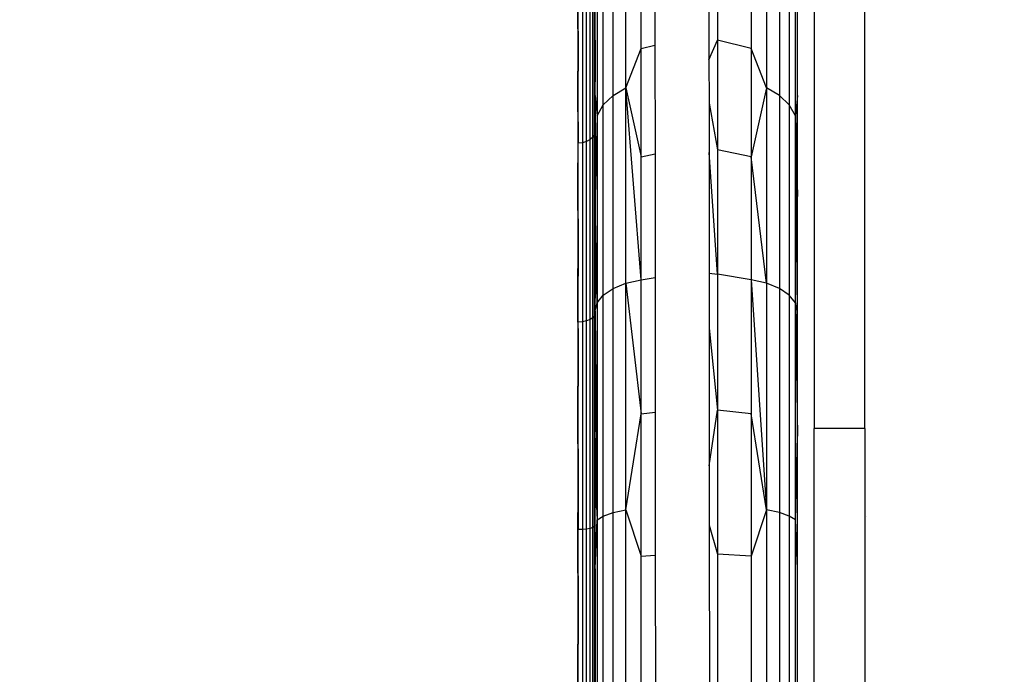
# Model space of a CAD drawing. Units: centimetres. Extents: x -47 to 804, y -392 to 349.
# Drawn here: x 244 to 273, y -76 to -57 of the extents above; entities that cross this region are included whole.
import ezdxf

# ---------------------------------------------------------------- set-up
doc = ezdxf.new("R2010")
doc.units = ezdxf.units.CM
doc.layers.add('strefa', color=6, linetype='Continuous')
doc.dimstyles.get("Standard").update_dxf_attribs({"dimtxt": 10, "dimasz": 20, "dimexe": 0.18, "dimexo": 0.0625, "dimgap": 10, "dimtad": 1, "dimdec": 0, "dimzin": 0, "dimdsep": 46, "dimtxsty": 'Standard', "dimcen": 0.09, "dimadec": 0, "dimazin": 0, "dimtfac": 1, "dimtdec": 4, "dimtofl": 0, "dimtmove": 0, "dimatfit": 3, "dimfxl": 1, "dimtolj": 1, "dimtzin": 0, "dimarcsym": 0})

# ---------------------------------------------------------------- blocks, each defined once
blk = doc.blocks.new('1736')
for p, q in [((-1275.12, 104.46), (-1275.12, 271.65)), ((-1290.12, 265.07), (-1290.12, 104.46)), ((-1345.94, 205.4), (-1345.94, 250.08)), ((-1304.3, 250.08), (-1304.3, 205.4)), ((-1349.77, 203.16), (-1349.77, 247.33)), ((-1300.48, 247.33), (-1300.48, 203.16)), ((-1352.68, 200.33), (-1352.68, 243.85)), ((-1308.8, 244.15), (-1308.8, 217.09)), ((-1297.57, 243.85), (-1297.57, 200.33)), ((-1354.5, 239.86), (-1354.5, 197.09)), ((-1341.45, 217.09), (-1341.45, 241.63)), ((-1318.8, 239.91), (-1318.8, 219.54)), ((-1295.74, 197.09), (-1295.74, 239.86)), ((-1337.36, 238.57), (-1337.35, 218.1)), ((-1321.36, 238.42), (-1321.34, 213.67)), ((-1356.59, 190.05), (-1356.59, 231.19)), ((-1355.79, 190.77), (-1355.79, 232.08)), ((-1360.2, 222.87), (-1360.2, 229.09)), ((-1360.12, 222.87), (-1360.12, 229.09)), ((-1358.83, 230.08), (-1358.83, 189.14)), ((-1357.62, 189.49), (-1357.62, 230.51)), ((-1355.29, 219.53), (-1355.29, 229.09)), ((-1355.12, 219.53), (-1355.12, 229.09)), ((-1295.12, 203.12), (-1295.12, 228.35)), ((-1360.2, 222.87), (-1360.12, 222.87)), ((-1360.2, 222.87), (-1360.2, 222.25)), ((-1360.2, 222.25), (-1360.2, 219.53)), ((-1360.12, 222.2), (-1360.12, 222.87)), ((-1360.12, 222.2), (-1360.12, 219.53)), ((-1360.12, 219.53), (-1360.2, 219.53)), ((-1360.2, 219.53), (-1360.2, 210.34)), ((-1360.12, 219.53), (-1360.12, 210.34)), ((-1355.12, 219.53), (-1355.29, 219.53)), ((-1355.29, 207.2), (-1355.29, 219.53)), ((-1355.12, 219.53), (-1355.12, 207.2)), ((-1321.34, 213.67), (-1318.8, 219.54)), ((-1308.8, 217.09), (-1318.8, 219.54)), ((-1318.8, 219.54), (-1318.8, 187.03)), ((-1345.94, 205.4), (-1341.45, 217.09)), ((-1341.45, 217.09), (-1337.35, 218.1)), ((-1341.45, 184.96), (-1341.45, 217.09)), ((-1337.35, 218.1), (-1337.32, 185.81)), ((-1308.8, 217.09), (-1308.8, 184.96)), ((-1304.3, 205.4), (-1308.8, 217.09)), ((-1321.34, 213.67), (-1321.33, 200.87)), ((-1360.2, 210.34), (-1360.12, 210.34)), ((-1360.2, 207.2), (-1360.2, 210.34)), ((-1360.12, 207.2), (-1360.12, 210.34)), ((-1360.12, 207.2), (-1360.2, 207.2)), ((-1360.2, 198.27), (-1360.2, 207.2)), ((-1360.12, 198.27), (-1360.12, 207.2)), ((-1355.12, 207.2), (-1355.29, 207.2)), ((-1355.29, 195.4), (-1355.29, 207.2)), ((-1355.12, 203.12), (-1355.12, 207.2)), ((-1349.77, 203.16), (-1345.94, 205.4)), ((-1345.94, 147.49), (-1345.94, 205.4)), ((-1341.45, 148.55), (-1345.94, 205.4)), ((-1345.94, 205.4), (-1341.45, 184.96)), ((-1304.3, 205.4), (-1308.8, 184.96)), ((-1300.48, 203.16), (-1304.3, 205.4)), ((-1304.3, 205.4), (-1304.3, 147.49)), ((-1355.12, 203.12), (-1354.5, 197.09)), ((-1355.12, 203.12), (-1355.12, 196.33)), ((-1352.68, 200.33), (-1349.77, 203.16)), ((-1349.77, 145.92), (-1349.77, 203.16)), ((-1297.57, 200.33), (-1300.48, 203.16)), ((-1300.48, 203.16), (-1300.48, 145.92)), ((-1295.12, 203.12), (-1295.74, 197.09)), ((-1295.12, 173.17), (-1295.12, 203.12)), ((-1354.5, 197.09), (-1352.68, 200.33)), ((-1352.68, 143.94), (-1352.68, 200.33)), ((-1321.33, 200.87), (-1318.8, 187.03)), ((-1321.33, 200.87), (-1321.32, 186.21)), ((-1295.74, 197.09), (-1297.57, 200.33)), ((-1297.57, 200.33), (-1297.57, 143.94)), ((-1360.2, 198.27), (-1360.12, 198.27)), ((-1360.2, 198.27), (-1360.2, 195.33)), ((-1360.12, 195.33), (-1360.12, 198.27)), ((-1355.12, 196.33), (-1355.29, 195.4)), ((-1354.5, 197.09), (-1355.12, 173.17)), ((-1355.12, 196.33), (-1355.12, 195.33)), ((-1354.5, 197.09), (-1354.5, 141.66)), ((-1295.74, 141.66), (-1295.74, 197.09)), ((-1295.12, 139.23), (-1295.74, 197.09)), ((-1295.74, 197.09), (-1295.12, 173.17)), ((-1360.12, 195.33), (-1360.2, 195.33)), ((-1360.2, 195.33), (-1360.2, 183.2)), ((-1360.12, 195.33), (-1360.12, 189.02)), ((-1355.29, 195.33), (-1355.29, 195.4)), ((-1355.12, 195.33), (-1355.29, 195.33)), ((-1355.29, 191.61), (-1355.29, 195.33)), ((-1355.12, 195.33), (-1355.12, 192.52)), ((-1356.59, 190.05), (-1357.62, 189.49)), ((-1355.79, 190.77), (-1356.59, 190.05)), ((-1356.59, 136.72), (-1356.59, 190.05)), ((-1355.29, 191.61), (-1355.79, 190.77)), ((-1355.79, 137.23), (-1355.79, 190.77)), ((-1355.12, 192.52), (-1355.29, 191.61)), ((-1355.29, 180.5), (-1355.29, 191.61)), ((-1355.12, 192.52), (-1355.12, 180.5)), ((-1358.83, 189.14), (-1360.12, 189.02)), ((-1360.12, 183.2), (-1360.12, 189.02)), ((-1357.62, 189.49), (-1358.83, 189.14)), ((-1358.83, 189.14), (-1358.83, 136.08)), ((-1357.62, 136.33), (-1357.62, 189.49)), ((-1308.8, 184.96), (-1318.8, 187.03)), ((-1318.8, 187.03), (-1318.8, 150.18)), ((-1341.45, 184.96), (-1337.32, 185.81)), ((-1341.45, 148.55), (-1341.45, 184.96)), ((-1337.32, 185.81), (-1337.3, 149.23)), ((-1318.8, 150.18), (-1321.32, 186.21)), ((-1321.32, 186.21), (-1321.3, 150.45)), ((-1308.8, 184.96), (-1308.8, 148.55)), ((-1304.3, 147.49), (-1308.8, 184.96)), ((-1360.2, 183.2), (-1360.12, 183.2)), ((-1360.2, 180.5), (-1360.2, 183.2)), ((-1360.12, 180.5), (-1360.12, 183.2)), ((-1360.12, 180.5), (-1360.2, 180.5)), ((-1360.2, 169.08), (-1360.2, 180.5)), ((-1360.12, 169.08), (-1360.12, 180.5)), ((-1355.12, 180.5), (-1355.29, 180.5)), ((-1355.29, 166.59), (-1355.29, 180.5)), ((-1355.12, 173.17), (-1355.12, 180.5)), ((-1355.12, 173.17), (-1355.12, 172.19)), ((-1295.12, 139.23), (-1295.12, 173.17)), ((-1354.5, 141.66), (-1355.12, 172.19)), ((-1355.12, 172.19), (-1355.12, 166.59)), ((-1360.2, 169.08), (-1360.12, 169.08)), ((-1360.2, 169.08), (-1360.2, 166.59)), ((-1360.12, 166.59), (-1360.2, 166.59)), ((-1360.2, 166.59), (-1360.2, 151.84)), ((-1360.12, 166.59), (-1360.12, 169.08)), ((-1360.12, 166.59), (-1360.12, 151.84)), ((-1355.12, 166.59), (-1355.29, 166.59)), ((-1355.29, 149.62), (-1355.29, 166.59)), ((-1355.12, 166.59), (-1355.12, 149.62)), ((-1360.2, 151.84), (-1360.12, 151.84)), ((-1360.2, 149.62), (-1360.2, 151.84)), ((-1360.12, 151.84), (-1360.12, 149.62)), ((-1360.12, 149.62), (-1360.2, 149.62)), ((-1360.2, 136), (-1360.2, 149.62)), ((-1360.12, 136), (-1360.12, 149.62)), ((-1355.12, 149.62), (-1355.29, 149.62)), ((-1355.29, 142.46), (-1355.29, 149.62)), ((-1355.12, 149.62), (-1355.12, 143.12)), ((-1341.45, 148.55), (-1337.3, 149.23)), ((-1337.3, 149.23), (-1337.27, 109.24)), ((-1321.3, 150.45), (-1318.8, 150.18)), ((-1321.3, 150.45), (-1321.29, 134.15)), ((-1308.8, 148.55), (-1318.8, 150.18)), ((-1318.8, 150.18), (-1318.8, 109.92)), ((-1349.77, 145.92), (-1345.94, 147.49)), ((-1345.94, 147.49), (-1341.45, 148.55)), ((-1345.94, 80.3), (-1345.94, 147.49)), ((-1345.94, 147.49), (-1341.45, 108.76)), ((-1341.45, 108.76), (-1341.45, 148.55)), ((-1308.8, 148.55), (-1308.8, 108.76)), ((-1304.3, 147.49), (-1308.8, 148.55)), ((-1308.8, 148.55), (-1304.3, 80.3)), ((-1300.48, 145.92), (-1304.3, 147.49)), ((-1304.3, 147.49), (-1304.3, 80.3)), ((-1355.12, 143.12), (-1355.29, 142.46)), ((-1355.12, 139.23), (-1355.12, 143.12)), ((-1354.5, 141.66), (-1352.68, 143.94)), ((-1352.68, 143.94), (-1349.77, 145.92)), ((-1352.68, 78.5), (-1352.68, 143.94)), ((-1349.77, 79.51), (-1349.77, 145.92)), ((-1297.57, 143.94), (-1300.48, 145.92)), ((-1300.48, 145.92), (-1300.48, 79.51)), ((-1295.74, 141.66), (-1297.57, 143.94)), ((-1297.57, 143.94), (-1297.57, 78.5)), ((-1355.29, 137.82), (-1355.29, 142.46)), ((-1355.12, 139.23), (-1354.5, 141.66)), ((-1354.5, 141.66), (-1354.5, 78.5)), ((-1295.74, 77.35), (-1295.74, 141.66)), ((-1295.12, 139.23), (-1295.74, 141.66)), ((-1295.74, 141.66), (-1295.12, 102.14)), ((-1355.79, 137.23), (-1356.59, 136.72)), ((-1355.29, 137.82), (-1355.79, 137.23)), ((-1355.79, 75.1), (-1355.79, 137.23)), ((-1355.12, 138.45), (-1355.29, 137.82)), ((-1355.29, 134.04), (-1355.29, 137.82)), ((-1355.12, 139.23), (-1355.12, 138.45)), ((-1355.12, 138.45), (-1355.12, 134.04)), ((-1355.12, 138.45), (-1354.5, 78.5)), ((-1295.12, 102.14), (-1295.12, 139.23)), ((-1360.2, 136), (-1360.12, 136)), ((-1360.2, 136), (-1360.2, 134.04)), ((-1358.83, 136.08), (-1360.12, 136)), ((-1360.12, 134.04), (-1360.12, 136)), ((-1357.62, 136.33), (-1358.83, 136.08)), ((-1358.83, 136.08), (-1358.83, 74.52)), ((-1356.59, 136.72), (-1357.62, 136.33)), ((-1357.62, 74.65), (-1357.62, 136.33)), ((-1356.59, 74.84), (-1356.59, 136.72)), ((-1360.12, 134.04), (-1360.2, 134.04)), ((-1360.2, 134.04), (-1360.2, 117.01)), ((-1360.12, 134.04), (-1360.12, 117.01)), ((-1355.12, 134.04), (-1355.29, 134.04)), ((-1355.29, 115.34), (-1355.29, 134.04)), ((-1355.12, 134.04), (-1355.12, 115.34)), ((-1321.29, 134.15), (-1318.8, 109.92)), ((-1321.29, 134.15), (-1321.26, 93.42)), ((-1360.2, 117.01), (-1360.12, 117.01)), ((-1360.2, 115.34), (-1360.2, 117.01)), ((-1360.12, 115.34), (-1360.12, 117.01)), ((-1360.12, 115.34), (-1360.2, 115.34)), ((-1360.2, 99.85), (-1360.2, 115.34)), ((-1360.12, 99.85), (-1360.12, 115.34)), ((-1355.12, 115.34), (-1355.29, 115.34)), ((-1355.29, 98.45), (-1355.29, 115.34)), ((-1355.12, 101.59), (-1355.12, 115.34)), ((-1345.94, 80.3), (-1341.45, 108.76)), ((-1341.45, 108.76), (-1337.27, 109.24)), ((-1341.45, 66.57), (-1341.45, 108.76)), ((-1337.27, 109.24), (-1337.24, 66.85)), ((-1321.26, 93.42), (-1318.8, 109.92)), ((-1308.8, 108.76), (-1318.8, 109.92)), ((-1318.8, 109.92), (-1318.8, 67.23)), ((-1308.8, 108.76), (-1308.8, 66.57)), ((-1304.3, 80.3), (-1308.8, 108.76)), ((-1275.12, 104.46), (-1290.12, 104.46)), ((-1290.12, -242.48), (-1290.12, 104.46)), ((-1275.12, 104.46), (-1275.12, -249.06)), ((-1360.2, 99.85), (-1360.12, 99.85)), ((-1360.2, 99.85), (-1360.2, 98.45)), ((-1360.12, 98.45), (-1360.12, 99.85)), ((-1355.12, 101.59), (-1355.12, 98.45)), ((-1354.5, 78.5), (-1355.12, 101.59)), ((-1295.74, 77.35), (-1295.12, 102.14)), ((-1295.12, 62.82), (-1295.12, 102.14)), ((-1360.12, 98.45), (-1360.2, 98.45)), ((-1360.2, 98.45), (-1360.2, 79.58)), ((-1360.12, 98.45), (-1360.12, 79.58)), ((-1355.12, 98.45), (-1355.29, 98.45)), ((-1355.29, 80.57), (-1355.29, 98.45)), ((-1355.12, 98.45), (-1355.12, 80.92)), ((-1321.26, 93.42), (-1321.25, 75.82)), ((-1360.2, 79.58), (-1360.12, 79.58)), ((-1360.2, 78.5), (-1360.2, 79.58)), ((-1360.12, 79.58), (-1360.12, 78.5)), ((-1355.12, 80.92), (-1355.29, 80.57)), ((-1355.29, 78.5), (-1355.29, 80.57)), ((-1355.12, 78.5), (-1355.12, 80.92)), ((-1352.68, 78.5), (-1349.77, 79.51)), ((-1349.77, 79.51), (-1345.94, 80.3)), ((-1349.77, 8.44), (-1349.77, 79.51)), ((-1345.94, 8.41), (-1345.94, 80.3)), ((-1345.94, 80.3), (-1341.45, 66.57)), ((-1304.3, 80.3), (-1308.8, 66.57)), ((-1300.48, 79.51), (-1304.3, 80.3)), ((-1304.3, 80.3), (-1304.3, 8.41)), ((-1297.57, 78.5), (-1300.48, 79.51)), ((-1300.48, 79.51), (-1300.48, 8.44)), ((-1360.12, 78.5), (-1360.2, 78.5)), ((-1360.2, 61.52), (-1360.2, 78.5)), ((-1360.12, 78.5), (-1360.12, 74.48)), ((-1355.12, 78.5), (-1355.29, 78.5)), ((-1355.29, 75.4), (-1355.29, 78.5)), ((-1355.12, 75.72), (-1355.12, 78.5)), ((-1355.12, 62.82), (-1354.5, 77.35)), ((-1354.5, 78.5), (-1354.53, 78.5)), ((-1354.5, 77.35), (-1352.68, 78.5)), ((-1354.5, 78.5), (-1354.5, 77.35)), ((-1354.5, 77.35), (-1354.5, 8.53)), ((-1352.68, 8.48), (-1352.68, 78.5)), ((-1295.74, 77.35), (-1297.57, 78.5)), ((-1297.57, 78.5), (-1297.57, 8.48)), ((-1295.12, 62.82), (-1295.74, 77.35)), ((-1295.74, 8.53), (-1295.74, 77.35)), ((-1274.5, 78.5), (-1274.53, 78.5)), ((-1358.83, 74.52), (-1360.12, 74.48)), ((-1360.12, 61.52), (-1360.12, 74.48)), ((-1357.62, 74.65), (-1358.83, 74.52)), ((-1358.83, 74.52), (-1358.83, 8.65)), ((-1356.59, 74.84), (-1357.62, 74.65)), ((-1357.62, 8.65), (-1357.62, 74.65)), ((-1355.79, 75.1), (-1356.59, 74.84)), ((-1356.59, 8.64), (-1356.59, 74.84)), ((-1355.29, 75.4), (-1355.79, 75.1)), ((-1355.79, 8.63), (-1355.79, 75.1)), ((-1355.12, 75.72), (-1355.29, 75.4)), ((-1355.29, 60.73), (-1355.29, 75.4)), ((-1355.12, 62.82), (-1355.12, 75.72)), ((-1321.25, 75.82), (-1318.8, 67.23)), ((-1321.25, 75.82), (-1321.21, 14.62)), ((-1308.8, 66.57), (-1318.8, 67.23)), ((-1318.8, 67.23), (-1318.8, 23.16)), ((-1341.45, 66.57), (-1337.24, 66.85)), ((-1341.45, 23.02), (-1341.45, 66.57)), ((-1337.24, 66.85), (-1337.22, 23.08)), ((-1308.8, 66.57), (-1308.8, 23.02)), ((-1360.2, 61.52), (-1360.12, 61.52)), ((-1360.2, 61.52), (-1360.2, 60.73)), ((-1360.12, 60.73), (-1360.12, 61.52)), ((-1355.12, 62.82), (-1355.12, 60.73)), ((-1295.12, 22.23), (-1295.12, 62.82)), ((-1360.12, 60.73), (-1360.2, 60.73)), ((-1360.2, 60.73), (-1360.2, 40.47)), ((-1360.12, 60.73), (-1360.12, 40.47)), ((-1355.12, 60.73), (-1355.29, 60.73)), ((-1355.29, 40.01), (-1355.29, 60.73)), ((-1355.12, 60.73), (-1355.12, 40.01)), ((-1360.2, 40.47), (-1360.12, 40.47)), ((-1360.2, 40.01), (-1360.2, 40.47)), ((-1360.12, 40.01), (-1360.2, 40.01)), ((-1360.2, 21.95), (-1360.2, 40.01)), ((-1360.12, 40.01), (-1360.12, 40.47)), ((-1360.12, 21.95), (-1360.12, 40.01)), ((-1355.12, 40.01), (-1355.29, 40.01)), ((-1355.29, 21.78), (-1355.29, 40.01)), ((-1355.12, 40.01), (-1355.12, 21.78))]:
    blk.add_line(p, q)
blk = doc.blocks.new('*D20')
at = {"layer": 'Defpoints', "color": 0}
for p in [(804.053, 299.311), (6.846, -78.32), (804.053, -114.894)]:
    blk.add_point(p, dxfattribs=at)
at = {"layer": 'strefa', "color": 0, "lineweight": -2}
for p, q in [((6.846, -78.258), (6.846, 299.491)), ((804.053, -114.832), (804.053, 299.491)), ((26.846, 299.311), (784.053, 299.311))]:
    blk.add_line(p, q, dxfattribs=at)
at = {"layer": 'strefa', "color": 0}
for points in [[(26.846, 302.644), (26.846, 295.977), (6.846, 299.311)], [(784.053, 295.977), (784.053, 302.644), (804.053, 299.311)]]:
    blk.add_solid(points, dxfattribs=at)
at = {"layer": 'strefa', "color": 0, "insert": (405.45, 314.311), "char_height": 10, "attachment_point": 5}
blk.add_mtext('\\A1;797', dxfattribs=at)
blk = doc.blocks.new('*D21')
at = {"layer": 'Defpoints', "color": 0}
for p in [(389.205, 282.801), (-25.095, -392.068), (389.205, -392.068)]:
    blk.add_point(p, dxfattribs=at)
at = {"layer": 'strefa', "color": 0, "lineweight": -2}
for p, q in [((389.143, 282.801), (-25.275, 282.801)), ((-25.095, 262.801), (-25.095, -372.068)), ((389.143, -392.068), (-25.275, -392.068))]:
    blk.add_line(p, q, dxfattribs=at)
at = {"layer": 'strefa', "color": 0}
for points in [[(-21.762, 262.801), (-28.429, 262.801), (-25.095, 282.801)], [(-28.429, -372.068), (-21.762, -372.068), (-25.095, -392.068)]]:
    blk.add_solid(points, dxfattribs=at)
at = {"layer": 'strefa', "color": 0, "insert": (-40.095, -54.633), "char_height": 10, "attachment_point": 5, "rotation": 90}
blk.add_mtext('\\A1;675', dxfattribs=at)
blk = doc.blocks.new('*D22')
at = {"layer": 'Defpoints', "color": 0}
for p in [(654.053, 101.59), (156.845, -44.909), (654.053, -114.212)]:
    blk.add_point(p, dxfattribs=at)
at = {"layer": 'strefa', "color": 0, "lineweight": -2}
for p, q in [((156.845, -44.846), (156.845, 101.77)), ((176.845, 101.59), (634.053, 101.59)), ((654.053, -114.15), (654.053, 101.77))]:
    blk.add_line(p, q, dxfattribs=at)
at = {"layer": 'strefa', "color": 0}
for points in [[(176.845, 104.923), (176.845, 98.257), (156.845, 101.59)], [(634.053, 98.257), (634.053, 104.923), (654.053, 101.59)]]:
    blk.add_solid(points, dxfattribs=at)
at = {"layer": 'strefa', "color": 0, "insert": (405.449, 116.59), "char_height": 10, "attachment_point": 5}
blk.add_mtext('\\A1;497', dxfattribs=at)
blk = doc.blocks.new('*D23')
at = {"layer": 'Defpoints', "color": 0}
for p in [(389.205, 82.801), (127.364, -242.068), (390.935, -242.068)]:
    blk.add_point(p, dxfattribs=at)
at = {"layer": 'strefa', "color": 0, "lineweight": -2}
for p, q in [((389.143, 82.801), (127.184, 82.801)), ((127.364, 62.801), (127.364, -222.068)), ((390.872, -242.068), (127.184, -242.068))]:
    blk.add_line(p, q, dxfattribs=at)
at = {"layer": 'strefa', "color": 0}
for points in [[(130.697, 62.801), (124.03, 62.801), (127.364, 82.801)], [(124.03, -222.068), (130.697, -222.068), (127.364, -242.068)]]:
    blk.add_solid(points, dxfattribs=at)
at = {"layer": 'strefa', "color": 0, "insert": (112.364, -79.633), "char_height": 10, "attachment_point": 5, "rotation": 90}
blk.add_mtext('\\A1;325', dxfattribs=at)

msp = doc.modelspace()

# ---------------------------------------------------------------- block references
at = {"xscale": 0.1, "yscale": 0.1, "zscale": 0.1}
msp.add_blockref('1736', (396.721, -79.641), dxfattribs=at)

# ---------------------------------------------------------------- dimensions: what is measured, and where the dimension line sits
at = {"layer": 'strefa', "color": 7}
dim = msp.add_linear_dim(base=(804.053, 299.311), p1=(6.846, -78.32), p2=(804.053, -114.894), dimstyle='Standard', override={"dimlfac": 1}, dxfattribs=at)
dim.commit()
dim.dimension.update_dxf_attribs({"geometry": '*D20', "text_midpoint": (405.45, 314.311)})
at = {"layer": 'strefa', "color": 0}
for base, p1, p2, picture, middle in [((-25.095, -392.068), (389.205, 282.801), (389.205, -392.068), '*D21', (-40.095, -54.633)), ((127.364, -242.068), (389.205, 82.801), (390.935, -242.068), '*D23', (112.364, -79.633))]:
    dim = msp.add_linear_dim(base=base, p1=p1, p2=p2, angle=90, dimstyle='Standard', override={"dimlfac": 1}, dxfattribs=at)
    dim.commit()
    dim.dimension.update_dxf_attribs({"geometry": picture, "text_midpoint": middle})
dim = msp.add_linear_dim(base=(654.053, 101.59), p1=(156.845, -44.909), p2=(654.053, -114.212), dimstyle='Standard', override={"dimlfac": 1}, dxfattribs=at)
dim.commit()
dim.dimension.update_dxf_attribs({"geometry": '*D22', "text_midpoint": (405.449, 116.59)})

doc.saveas('drawing.dxf')
